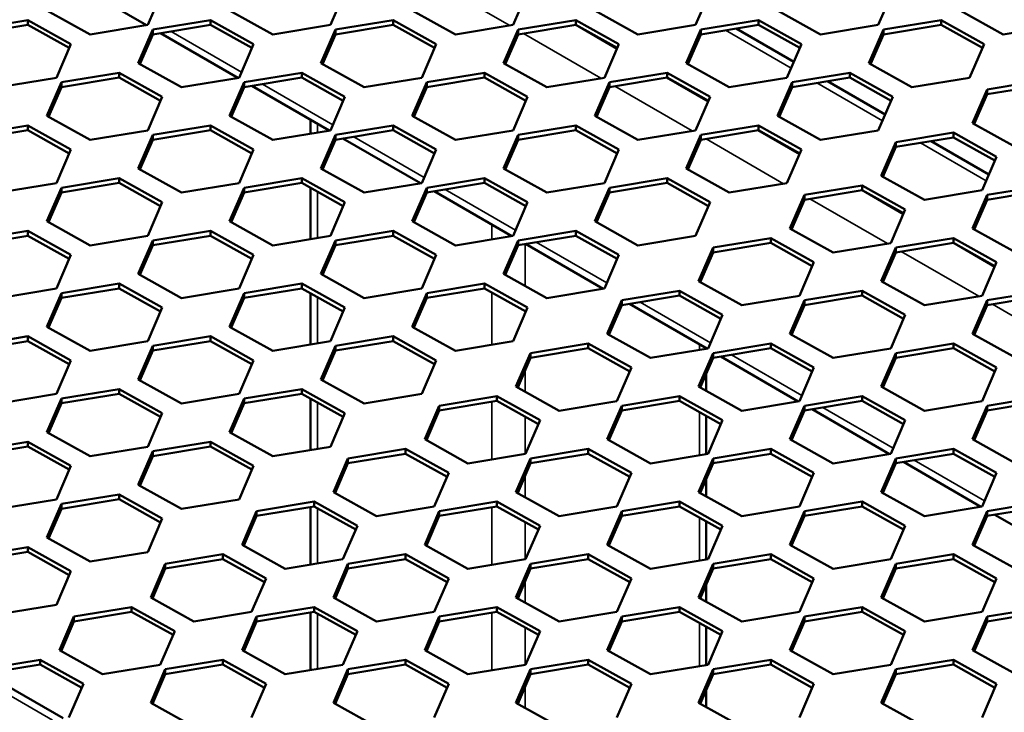
# Model space of a CAD drawing. Units: millimetres. Extents: x 0 to 42050, y 0 to 29700.
# Drawn here: x 20316 to 20736, y 11398 to 11693 of the extents above; entities that cross this region are included whole.
import ezdxf

# ---------------------------------------------------------------- set-up
doc = ezdxf.new("R2010")
doc.units = ezdxf.units.MM
doc.header["$LTSCALE"] = 50
for name, color, linetype, lineweight in [('Видимые тонкие (ГОСТ)', 7, 'Continuous', 35), ('Видимый контур (ГОСТ)', 7, 'Continuous', 50), ('Обозначение (ГОСТ)', 7, 'Continuous', 25)]:
    doc.layers.add(name, color=color, linetype=linetype, lineweight=lineweight)
doc.styles.add('Обычный текст (ГОСТ)', font='GOST Common Italic.ttf')
doc.dimstyles.new('Диаметр (ГОСТ)$7', dxfattribs={"dimscale": 50, "dimtxt": 3.5, "dimasz": 3.5, "dimexe": 1, "dimexo": 0, "dimgap": 0.5, "dimtad": 1, "dimrnd": 1e-08, "dimtxsty": 'Обычный текст (ГОСТ)', "dimblk": 'Filled-1', "dimcen": 0.09, "dimdle": 15, "dimclrd": 256, "dimclre": 256, "dimclrt": 256, "dimazin": 2, "dimtfac": 0.714286, "dimtdec": 3, "dimtmove": 0, "dimatfit": 3, "dimfxl": 0, "dimtolj": 1, "dimlwd": -1, "dimlwe": 25, "dimarcsym": 0})

# ---------------------------------------------------------------- blocks, each defined once
blk = doc.blocks.new('Filled-1')
at = {"color": 0}
for p, q in [((0, 0), (-1, 0.1429)), ((-1, 0.1429), (-1, -0.1429)), ((-1, 0), (0, 0)), ((-1, -0.1429), (0, 0))]:
    blk.add_line(p, q, dxfattribs=at)
at = {"color": 0, "flags": 128}
blk.add_lwpolyline([(-1, -0.1429), (0, 0), (-1, 0.1429), (-1, -0.1429)], dxfattribs=at)
at = {"color": 0}
blk.add_solid([(-1, -0.1429), (0, 0), (-1, 0.1429), (-1, -0.1429)], dxfattribs=at)

msp = doc.modelspace()

# ---------------------------------------------------------------- linework, layer by layer
at = {"layer": 'Видимые тонкие (ГОСТ)'}
for p, q in [((20491.971, 11709.349), (20525.007, 11690.276)), ((20380.796, 11687.804), (20410.809, 11670.476)), ((20552.855, 11690.528), (20570.615, 11680.274)), ((20616.891, 11688.258), (20644.861, 11672.109)), ((20530.862, 11686.895), (20563.898, 11667.822)), ((20591.745, 11668.074), (20609.506, 11657.82)), ((20419.687, 11665.35), (20449.7, 11648.022)), ((20569.753, 11664.442), (20602.789, 11645.368)), ((20655.782, 11665.804), (20683.752, 11649.655)), ((20443.182, 11648.403), (20443.182, 11644.7)), ((20630.636, 11645.62), (20648.397, 11635.366)), ((20458.578, 11642.896), (20488.591, 11625.568)), ((20608.643, 11641.988), (20641.68, 11622.915)), ((20699.976, 11640.288), (20727.947, 11624.139)), ((20497.469, 11620.443), (20527.482, 11603.115)), ((20674.831, 11620.105), (20692.591, 11609.851)), ((20443.182, 11619.477), (20443.182, 11599.793)), ((20652.838, 11616.473), (20685.874, 11597.399)), ((20517.428, 11605.537), (20517.428, 11599.209)), ((20531.571, 11597.198), (20531.571, 11579.319)), ((20536.36, 11597.989), (20566.373, 11580.661)), ((20713.721, 11597.651), (20731.482, 11587.397)), ((20691.728, 11594.019), (20724.765, 11574.945)), ((20443.182, 11574.57), (20443.182, 11554.886)), ((20517.428, 11576.544), (20517.428, 11554.302)), ((20580.554, 11572.473), (20610.567, 11555.146)), ((20730.619, 11571.565), (20763.656, 11552.492)), ((20531.571, 11568.649), (20531.571, 11567.65)), ((20605.817, 11554.506), (20605.817, 11552.116)), ((20619.445, 11550.02), (20649.458, 11532.692)), ((20531.571, 11543.361), (20531.571, 11534.311)), ((20443.182, 11529.663), (20443.182, 11509.979)), ((20517.428, 11529.987), (20517.428, 11505.457)), ((20658.336, 11527.566), (20688.349, 11510.238)), ((20531.571, 11523.64), (20531.571, 11507.793)), ((20605.817, 11525.614), (20605.817, 11507.209)), ((20697.227, 11505.112), (20727.239, 11487.785)), ((20531.571, 11498.454), (20531.571, 11489.403)), ((20443.182, 11484.654), (20443.182, 11461.134)), ((20517.428, 11485.079), (20517.428, 11460.55)), ((20531.571, 11478.733), (20531.571, 11462.885)), ((20605.817, 11480.707), (20605.817, 11462.301)), ((20531.571, 11453.547), (20531.571, 11444.496)), ((20443.182, 11439.747), (20443.182, 11416.226)), ((20517.428, 11440.172), (20517.428, 11415.642)), ((20605.817, 11435.799), (20605.817, 11417.394)), ((20531.571, 11433.826), (20531.571, 11417.978)), ((20330.358, 11394.408), (20299.722, 11412.096)), ((20531.571, 11408.639), (20531.571, 11399.589))]:
    msp.add_line(p, q, dxfattribs=at)
at = {"layer": 'Видимый контур (ГОСТ)'}
for p, q in [((20370.387, 11690.431), (20337.351, 11709.505)), ((20370.871, 11690.511), (20377.067, 11704.82)), ((20448.653, 11690.511), (20454.849, 11704.82)), ((20526.435, 11690.511), (20532.631, 11704.82)), ((20604.216, 11690.511), (20610.412, 11704.82)), ((20681.998, 11690.511), (20688.194, 11704.82)), ((20327.945, 11696.707), (20346.31, 11686.455)), ((20405.727, 11696.707), (20424.092, 11686.455)), ((20483.508, 11696.707), (20501.874, 11686.455)), ((20561.29, 11696.707), (20579.655, 11686.455)), ((20639.072, 11696.707), (20657.437, 11686.455)), ((20716.854, 11696.707), (20735.219, 11686.455)), ((20319.811, 11692.619), (20295.25, 11688.562)), ((20338.176, 11682.366), (20319.811, 11692.619)), ((20319.811, 11690.578), (20319.811, 11692.619)), ((20397.593, 11692.619), (20373.032, 11688.562)), ((20415.958, 11682.366), (20397.593, 11692.619)), ((20397.593, 11690.578), (20397.593, 11692.619)), ((20475.375, 11692.619), (20450.813, 11688.562)), ((20493.74, 11682.366), (20475.375, 11692.619)), ((20475.375, 11690.578), (20475.375, 11692.619)), ((20553.156, 11692.619), (20528.595, 11688.562)), ((20571.521, 11682.366), (20553.156, 11692.619)), ((20553.156, 11690.578), (20553.156, 11692.619)), ((20630.938, 11692.619), (20606.377, 11688.562)), ((20649.303, 11682.366), (20630.938, 11692.619)), ((20630.938, 11690.578), (20630.938, 11692.619)), ((20708.72, 11692.619), (20684.159, 11688.562)), ((20727.085, 11682.366), (20708.72, 11692.619)), ((20708.72, 11690.578), (20708.72, 11692.619)), ((20295.25, 11686.521), (20319.811, 11690.578)), ((20319.811, 11690.578), (20337.464, 11680.723)), ((20346.31, 11686.455), (20370.871, 11690.511)), ((20373.032, 11688.562), (20366.836, 11674.254)), ((20373.032, 11686.521), (20397.593, 11690.578)), ((20373.032, 11686.521), (20373.032, 11688.562)), ((20409.278, 11667.978), (20376.242, 11687.051)), ((20397.593, 11690.578), (20415.246, 11680.723)), ((20424.092, 11686.455), (20448.653, 11690.511)), ((20450.813, 11688.562), (20444.618, 11674.254)), ((20450.813, 11686.521), (20475.375, 11690.578)), ((20450.813, 11686.521), (20450.813, 11688.562)), ((20475.375, 11690.578), (20493.028, 11680.723)), ((20501.874, 11686.455), (20526.435, 11690.511)), ((20528.595, 11688.562), (20522.399, 11674.254)), ((20528.595, 11686.521), (20553.156, 11690.578)), ((20528.595, 11686.521), (20528.595, 11688.562)), ((20553.156, 11690.578), (20570.81, 11680.723)), ((20579.655, 11686.455), (20604.216, 11690.511)), ((20606.377, 11688.562), (20600.181, 11674.254)), ((20606.377, 11686.521), (20630.938, 11690.578)), ((20606.377, 11686.521), (20606.377, 11688.562)), ((20646.033, 11674.814), (20621.446, 11689.01)), ((20630.938, 11690.578), (20648.591, 11680.723)), ((20657.437, 11686.455), (20681.998, 11690.511)), ((20684.159, 11688.562), (20677.963, 11674.254)), ((20684.159, 11686.521), (20708.72, 11690.578)), ((20684.159, 11686.521), (20684.159, 11688.562)), ((20708.72, 11690.578), (20726.373, 11680.723)), ((20735.219, 11686.455), (20759.78, 11690.511)), ((20367.548, 11673.856), (20373.032, 11686.521)), ((20445.329, 11673.856), (20450.813, 11686.521)), ((20523.111, 11673.856), (20528.595, 11686.521)), ((20600.893, 11673.856), (20606.377, 11686.521)), ((20678.675, 11673.856), (20684.159, 11686.521)), ((20331.98, 11668.058), (20338.176, 11682.366)), ((20409.762, 11668.058), (20415.958, 11682.366)), ((20487.544, 11668.058), (20493.74, 11682.366)), ((20565.326, 11668.058), (20571.521, 11682.366)), ((20643.107, 11668.058), (20649.303, 11682.366)), ((20720.889, 11668.058), (20727.085, 11682.366)), ((20358.702, 11670.165), (20334.141, 11666.109)), ((20377.067, 11659.913), (20358.702, 11670.165)), ((20358.702, 11668.124), (20358.702, 11670.165)), ((20366.836, 11674.254), (20385.201, 11664.001)), ((20436.484, 11670.165), (20411.923, 11666.109)), ((20454.849, 11659.913), (20436.484, 11670.165)), ((20436.484, 11668.124), (20436.484, 11670.165)), ((20444.618, 11674.254), (20462.983, 11664.001)), ((20514.265, 11670.165), (20489.704, 11666.109)), ((20532.631, 11659.913), (20514.265, 11670.165)), ((20514.265, 11668.124), (20514.265, 11670.165)), ((20522.399, 11674.254), (20540.765, 11664.001)), ((20592.047, 11670.165), (20567.486, 11666.109)), ((20610.412, 11659.913), (20592.047, 11670.165)), ((20592.047, 11668.124), (20592.047, 11670.165)), ((20600.181, 11674.254), (20618.546, 11664.001)), ((20669.829, 11670.165), (20645.268, 11666.109)), ((20688.194, 11659.913), (20669.829, 11670.165)), ((20669.829, 11668.124), (20669.829, 11670.165)), ((20677.963, 11674.254), (20696.328, 11664.001)), ((20307.419, 11664.001), (20331.98, 11668.058)), ((20334.141, 11666.109), (20327.945, 11651.8)), ((20334.141, 11664.067), (20358.702, 11668.124)), ((20334.141, 11664.067), (20334.141, 11666.109)), ((20358.702, 11668.124), (20376.355, 11658.269)), ((20385.201, 11664.001), (20409.762, 11668.058)), ((20411.923, 11666.109), (20405.727, 11651.8)), ((20411.923, 11664.067), (20436.484, 11668.124)), ((20411.923, 11664.067), (20411.923, 11666.109)), ((20436.484, 11668.124), (20454.137, 11658.269)), ((20462.983, 11664.001), (20487.544, 11668.058)), ((20489.704, 11666.109), (20483.508, 11651.8)), ((20489.704, 11664.067), (20514.265, 11668.124)), ((20489.704, 11664.067), (20489.704, 11666.109)), ((20514.265, 11668.124), (20531.919, 11658.269)), ((20540.765, 11664.001), (20565.326, 11668.058)), ((20567.486, 11666.109), (20561.29, 11651.8)), ((20567.486, 11664.067), (20592.047, 11668.124)), ((20567.486, 11664.067), (20567.486, 11666.109)), ((20592.047, 11668.124), (20609.701, 11658.269)), ((20618.546, 11664.001), (20643.107, 11668.058)), ((20645.268, 11666.109), (20639.072, 11651.8)), ((20645.268, 11664.067), (20669.829, 11668.124)), ((20645.268, 11664.067), (20645.268, 11666.109)), ((20684.924, 11652.361), (20660.337, 11666.556)), ((20669.829, 11668.124), (20687.482, 11658.269)), ((20696.328, 11664.001), (20720.889, 11668.058)), ((20752.914, 11667.103), (20728.353, 11663.047)), ((20328.657, 11651.403), (20334.141, 11664.067)), ((20406.438, 11651.403), (20411.923, 11664.067)), ((20448.169, 11645.524), (20415.132, 11664.598)), ((20484.22, 11651.403), (20489.704, 11664.067)), ((20562.002, 11651.403), (20567.486, 11664.067)), ((20639.784, 11651.403), (20645.268, 11664.067)), ((20728.353, 11663.047), (20722.157, 11648.738)), ((20728.353, 11661.006), (20752.914, 11665.062)), ((20728.353, 11661.006), (20728.353, 11663.047)), ((20370.871, 11645.604), (20377.067, 11659.913)), ((20448.653, 11645.604), (20454.849, 11659.913)), ((20526.435, 11645.604), (20532.631, 11659.913)), ((20604.216, 11645.604), (20610.412, 11659.913)), ((20681.998, 11645.604), (20688.194, 11659.913)), ((20722.869, 11648.341), (20728.353, 11661.006)), ((20327.945, 11651.8), (20346.31, 11641.548)), ((20405.727, 11651.8), (20424.092, 11641.548)), ((20440.253, 11644.217), (20440.253, 11650.094)), ((20483.508, 11651.8), (20501.874, 11641.548)), ((20561.29, 11651.8), (20579.655, 11641.548)), ((20639.072, 11651.8), (20657.437, 11641.548)), ((20319.811, 11647.711), (20295.25, 11643.655)), ((20295.25, 11641.614), (20319.811, 11645.67)), ((20338.176, 11637.459), (20319.811, 11647.711)), ((20319.811, 11645.67), (20319.811, 11647.711)), ((20319.811, 11645.67), (20337.464, 11635.815)), ((20346.31, 11641.548), (20370.871, 11645.604)), ((20397.593, 11647.711), (20373.032, 11643.655)), ((20373.032, 11641.614), (20397.593, 11645.67)), ((20415.958, 11637.459), (20397.593, 11647.711)), ((20397.593, 11645.67), (20397.593, 11647.711)), ((20397.593, 11645.67), (20415.246, 11635.815)), ((20424.092, 11641.548), (20448.653, 11645.604)), ((20475.375, 11647.711), (20450.813, 11643.655)), ((20450.813, 11641.614), (20475.375, 11645.67)), ((20493.74, 11637.459), (20475.375, 11647.711)), ((20475.375, 11645.67), (20475.375, 11647.711)), ((20475.375, 11645.67), (20493.028, 11635.815)), ((20501.874, 11641.548), (20526.435, 11645.604)), ((20553.156, 11647.711), (20528.595, 11643.655)), ((20528.595, 11641.614), (20553.156, 11645.67)), ((20571.521, 11637.459), (20553.156, 11647.711)), ((20553.156, 11645.67), (20553.156, 11647.711)), ((20553.156, 11645.67), (20570.81, 11635.815)), ((20579.655, 11641.548), (20604.216, 11645.604)), ((20630.938, 11647.711), (20606.377, 11643.655)), ((20606.377, 11641.614), (20630.938, 11645.67)), ((20649.303, 11637.459), (20630.938, 11647.711)), ((20630.938, 11645.67), (20630.938, 11647.711)), ((20630.938, 11645.67), (20648.591, 11635.815)), ((20657.437, 11641.548), (20681.998, 11645.604)), ((20722.157, 11648.738), (20740.522, 11638.486)), ((20373.032, 11643.655), (20366.836, 11629.346)), ((20367.548, 11628.949), (20373.032, 11641.614)), ((20373.032, 11641.614), (20373.032, 11643.655)), ((20450.813, 11643.655), (20444.618, 11629.346)), ((20445.329, 11628.949), (20450.813, 11641.614)), ((20450.813, 11641.614), (20450.813, 11643.655)), ((20487.06, 11623.07), (20454.023, 11642.144)), ((20528.595, 11643.655), (20522.399, 11629.346)), ((20523.111, 11628.949), (20528.595, 11641.614)), ((20528.595, 11641.614), (20528.595, 11643.655)), ((20606.377, 11643.655), (20600.181, 11629.346)), ((20600.893, 11628.949), (20606.377, 11641.614)), ((20606.377, 11641.614), (20606.377, 11643.655)), ((20714.023, 11644.65), (20689.462, 11640.593)), ((20689.462, 11638.552), (20714.023, 11642.608)), ((20729.118, 11626.845), (20704.531, 11641.041)), ((20732.388, 11634.397), (20714.023, 11644.65)), ((20714.023, 11642.608), (20714.023, 11644.65)), ((20714.023, 11642.608), (20731.676, 11632.753)), ((20331.98, 11623.15), (20338.176, 11637.459)), ((20409.762, 11623.15), (20415.958, 11637.459)), ((20487.544, 11623.15), (20493.74, 11637.459)), ((20565.326, 11623.15), (20571.521, 11637.459)), ((20643.107, 11623.15), (20649.303, 11637.459)), ((20689.462, 11640.593), (20683.266, 11626.284)), ((20683.978, 11625.887), (20689.462, 11638.552)), ((20689.462, 11638.552), (20689.462, 11640.593)), ((20726.192, 11620.089), (20732.388, 11634.397)), ((20366.836, 11629.346), (20385.201, 11619.094)), ((20444.618, 11629.346), (20462.983, 11619.094)), ((20522.399, 11629.346), (20540.765, 11619.094)), ((20600.181, 11629.346), (20618.546, 11619.094)), ((20358.702, 11625.258), (20334.141, 11621.201)), ((20377.067, 11615.006), (20358.702, 11625.258)), ((20358.702, 11623.217), (20358.702, 11625.258)), ((20436.484, 11625.258), (20411.923, 11621.201)), ((20454.849, 11615.006), (20436.484, 11625.258)), ((20436.484, 11623.217), (20436.484, 11625.258)), ((20514.265, 11625.258), (20489.704, 11621.201)), ((20532.631, 11615.006), (20514.265, 11625.258)), ((20514.265, 11623.217), (20514.265, 11625.258)), ((20592.047, 11625.258), (20567.486, 11621.201)), ((20610.412, 11615.006), (20592.047, 11625.258)), ((20592.047, 11623.217), (20592.047, 11625.258)), ((20683.266, 11626.284), (20701.631, 11616.032)), ((20307.419, 11619.094), (20331.98, 11623.15)), ((20334.141, 11621.201), (20327.945, 11606.893)), ((20334.141, 11619.16), (20358.702, 11623.217)), ((20334.141, 11619.16), (20334.141, 11621.201)), ((20358.702, 11623.217), (20376.355, 11613.362)), ((20385.201, 11619.094), (20409.762, 11623.15)), ((20411.923, 11621.201), (20405.727, 11606.893)), ((20411.923, 11619.16), (20436.484, 11623.217)), ((20411.923, 11619.16), (20411.923, 11621.201)), ((20436.484, 11623.217), (20454.137, 11613.362)), ((20440.253, 11599.309), (20440.253, 11621.112)), ((20462.983, 11619.094), (20487.544, 11623.15)), ((20489.704, 11621.201), (20483.508, 11606.893)), ((20489.704, 11619.16), (20514.265, 11623.217)), ((20489.704, 11619.16), (20489.704, 11621.201)), ((20514.265, 11623.217), (20531.919, 11613.362)), ((20540.765, 11619.094), (20565.326, 11623.15)), ((20567.486, 11621.201), (20561.29, 11606.893)), ((20567.486, 11619.16), (20592.047, 11623.217)), ((20567.486, 11619.16), (20567.486, 11621.201)), ((20592.047, 11623.217), (20609.701, 11613.362)), ((20618.546, 11619.094), (20643.107, 11623.15)), ((20675.132, 11622.196), (20650.571, 11618.14)), ((20650.571, 11616.098), (20675.132, 11620.155)), ((20693.497, 11611.944), (20675.132, 11622.196)), ((20675.132, 11620.155), (20675.132, 11622.196)), ((20675.132, 11620.155), (20692.786, 11610.3)), ((20701.631, 11616.032), (20726.192, 11620.089)), ((20752.914, 11622.196), (20728.353, 11618.14)), ((20728.353, 11616.098), (20752.914, 11620.155)), ((20328.657, 11606.495), (20334.141, 11619.16)), ((20406.438, 11606.495), (20411.923, 11619.16)), ((20484.22, 11606.495), (20489.704, 11619.16)), ((20525.95, 11600.617), (20492.914, 11619.69)), ((20562.002, 11606.495), (20567.486, 11619.16)), ((20650.571, 11618.14), (20644.375, 11603.831)), ((20645.087, 11603.433), (20650.571, 11616.098)), ((20650.571, 11616.098), (20650.571, 11618.14)), ((20728.353, 11618.14), (20722.157, 11603.831)), ((20722.869, 11603.433), (20728.353, 11616.098)), ((20728.353, 11616.098), (20728.353, 11618.14)), ((20370.871, 11600.697), (20377.067, 11615.006)), ((20448.653, 11600.697), (20454.849, 11615.006)), ((20526.435, 11600.697), (20532.631, 11615.006)), ((20604.216, 11600.697), (20610.412, 11615.006)), ((20687.302, 11597.635), (20693.497, 11611.944)), ((20327.945, 11606.893), (20346.31, 11596.64)), ((20405.727, 11606.893), (20424.092, 11596.64)), ((20483.508, 11606.893), (20501.874, 11596.64)), ((20561.29, 11606.893), (20579.655, 11596.64)), ((20644.375, 11603.831), (20662.74, 11593.578)), ((20722.157, 11603.831), (20740.522, 11593.578)), ((20319.811, 11602.804), (20295.25, 11598.748)), ((20295.25, 11596.706), (20319.811, 11600.763)), ((20338.176, 11592.552), (20319.811, 11602.804)), ((20319.811, 11600.763), (20319.811, 11602.804)), ((20319.811, 11600.763), (20337.464, 11590.908)), ((20346.31, 11596.64), (20370.871, 11600.697)), ((20397.593, 11602.804), (20373.032, 11598.748)), ((20373.032, 11596.706), (20397.593, 11600.763)), ((20415.958, 11592.552), (20397.593, 11602.804)), ((20397.593, 11600.763), (20397.593, 11602.804)), ((20397.593, 11600.763), (20415.246, 11590.908)), ((20424.092, 11596.64), (20448.653, 11600.697)), ((20475.375, 11602.804), (20450.813, 11598.748)), ((20450.813, 11596.706), (20475.375, 11600.763)), ((20493.74, 11592.552), (20475.375, 11602.804)), ((20475.375, 11600.763), (20475.375, 11602.804)), ((20475.375, 11600.763), (20493.028, 11590.908)), ((20501.874, 11596.64), (20526.435, 11600.697)), ((20553.156, 11602.804), (20528.595, 11598.748)), ((20528.595, 11596.706), (20553.156, 11600.763)), ((20571.521, 11592.552), (20553.156, 11602.804)), ((20553.156, 11600.763), (20553.156, 11602.804)), ((20553.156, 11600.763), (20570.81, 11590.908)), ((20579.655, 11596.64), (20604.216, 11600.697)), ((20636.241, 11599.742), (20611.68, 11595.686)), ((20654.607, 11589.49), (20636.241, 11599.742)), ((20636.241, 11597.701), (20636.241, 11599.742)), ((20714.023, 11599.742), (20689.462, 11595.686)), ((20732.388, 11589.49), (20714.023, 11599.742)), ((20714.023, 11597.701), (20714.023, 11599.742)), ((20373.032, 11598.748), (20366.836, 11584.439)), ((20367.548, 11584.042), (20373.032, 11596.706)), ((20373.032, 11596.706), (20373.032, 11598.748)), ((20450.813, 11598.748), (20444.618, 11584.439)), ((20445.329, 11584.042), (20450.813, 11596.706)), ((20450.813, 11596.706), (20450.813, 11598.748)), ((20528.595, 11598.748), (20522.399, 11584.439)), ((20523.111, 11584.042), (20528.595, 11596.706)), ((20528.595, 11596.706), (20528.595, 11598.748)), ((20564.841, 11578.163), (20531.805, 11597.237)), ((20611.68, 11595.686), (20605.484, 11581.377)), ((20611.68, 11593.645), (20636.241, 11597.701)), ((20611.68, 11593.645), (20611.68, 11595.686)), ((20636.241, 11597.701), (20653.895, 11587.846)), ((20662.74, 11593.578), (20687.302, 11597.635)), ((20689.462, 11595.686), (20683.266, 11581.377)), ((20689.462, 11593.645), (20714.023, 11597.701)), ((20689.462, 11593.645), (20689.462, 11595.686)), ((20714.023, 11597.701), (20731.676, 11587.846)), ((20331.98, 11578.243), (20338.176, 11592.552)), ((20409.762, 11578.243), (20415.958, 11592.552)), ((20487.544, 11578.243), (20493.74, 11592.552)), ((20565.326, 11578.243), (20571.521, 11592.552)), ((20606.196, 11580.98), (20611.68, 11593.645)), ((20683.978, 11580.98), (20689.462, 11593.645)), ((20648.411, 11575.181), (20654.607, 11589.49)), ((20726.192, 11575.181), (20732.388, 11589.49)), ((20366.836, 11584.439), (20385.201, 11574.187)), ((20444.618, 11584.439), (20462.983, 11574.187)), ((20522.399, 11584.439), (20540.765, 11574.187)), ((20307.419, 11574.187), (20331.98, 11578.243)), ((20358.702, 11580.351), (20334.141, 11576.294)), ((20334.141, 11574.253), (20358.702, 11578.309)), ((20377.067, 11570.098), (20358.702, 11580.351)), ((20358.702, 11578.309), (20358.702, 11580.351)), ((20358.702, 11578.309), (20376.355, 11568.454)), ((20385.201, 11574.187), (20409.762, 11578.243)), ((20436.484, 11580.351), (20411.923, 11576.294)), ((20411.923, 11574.253), (20436.484, 11578.309)), ((20454.849, 11570.098), (20436.484, 11580.351)), ((20436.484, 11578.309), (20436.484, 11580.351)), ((20436.484, 11578.309), (20454.137, 11568.454)), ((20462.983, 11574.187), (20487.544, 11578.243)), ((20514.265, 11580.351), (20489.704, 11576.294)), ((20489.704, 11574.253), (20514.265, 11578.309)), ((20532.631, 11570.098), (20514.265, 11580.351)), ((20514.265, 11578.309), (20514.265, 11580.351)), ((20514.265, 11578.309), (20531.919, 11568.454)), ((20540.765, 11574.187), (20565.326, 11578.243)), ((20605.484, 11581.377), (20623.85, 11571.125)), ((20683.266, 11581.377), (20701.631, 11571.125)), ((20334.141, 11576.294), (20327.945, 11561.985)), ((20328.657, 11561.588), (20334.141, 11574.253)), ((20334.141, 11574.253), (20334.141, 11576.294)), ((20411.923, 11576.294), (20405.727, 11561.985)), ((20406.438, 11561.588), (20411.923, 11574.253)), ((20411.923, 11574.253), (20411.923, 11576.294)), ((20440.253, 11554.402), (20440.253, 11576.205)), ((20489.704, 11576.294), (20483.508, 11561.985)), ((20484.22, 11561.588), (20489.704, 11574.253)), ((20489.704, 11574.253), (20489.704, 11576.294)), ((20597.35, 11577.289), (20572.789, 11573.232)), ((20572.789, 11571.191), (20597.35, 11575.247)), ((20615.716, 11567.036), (20597.35, 11577.289)), ((20597.35, 11575.247), (20597.35, 11577.289)), ((20597.35, 11575.247), (20615.004, 11565.392)), ((20623.85, 11571.125), (20648.411, 11575.181)), ((20675.132, 11577.289), (20650.571, 11573.232)), ((20650.571, 11571.191), (20675.132, 11575.247)), ((20693.497, 11567.036), (20675.132, 11577.289)), ((20675.132, 11575.247), (20675.132, 11577.289)), ((20675.132, 11575.247), (20692.786, 11565.392)), ((20701.631, 11571.125), (20726.192, 11575.181)), ((20752.914, 11577.289), (20728.353, 11573.232)), ((20728.353, 11571.191), (20752.914, 11575.247)), ((20370.871, 11555.789), (20377.067, 11570.098)), ((20448.653, 11555.789), (20454.849, 11570.098)), ((20526.435, 11555.789), (20532.631, 11570.098)), ((20572.789, 11573.232), (20566.593, 11558.923)), ((20567.305, 11558.526), (20572.789, 11571.191)), ((20572.789, 11571.191), (20572.789, 11573.232)), ((20609.035, 11552.648), (20575.999, 11571.721)), ((20650.571, 11573.232), (20644.375, 11558.923)), ((20645.087, 11558.526), (20650.571, 11571.191)), ((20650.571, 11571.191), (20650.571, 11573.232)), ((20728.353, 11573.232), (20722.157, 11558.923)), ((20722.869, 11558.526), (20728.353, 11571.191)), ((20728.353, 11571.191), (20728.353, 11573.232)), ((20609.52, 11552.728), (20615.716, 11567.036)), ((20687.302, 11552.728), (20693.497, 11567.036)), ((20327.945, 11561.985), (20346.31, 11551.733)), ((20405.727, 11561.985), (20424.092, 11551.733)), ((20483.508, 11561.985), (20501.874, 11551.733)), ((20319.811, 11557.897), (20295.25, 11553.84)), ((20338.176, 11547.645), (20319.811, 11557.897)), ((20319.811, 11555.856), (20319.811, 11557.897)), ((20397.593, 11557.897), (20373.032, 11553.84)), ((20415.958, 11547.645), (20397.593, 11557.897)), ((20397.593, 11555.856), (20397.593, 11557.897)), ((20475.375, 11557.897), (20450.813, 11553.84)), ((20493.74, 11547.645), (20475.375, 11557.897)), ((20475.375, 11555.856), (20475.375, 11557.897)), ((20566.593, 11558.923), (20584.959, 11548.671)), ((20644.375, 11558.923), (20662.74, 11548.671)), ((20722.157, 11558.923), (20740.522, 11548.671)), ((20295.25, 11551.799), (20319.811, 11555.856)), ((20319.811, 11555.856), (20337.464, 11546.001)), ((20346.31, 11551.733), (20370.871, 11555.789)), ((20373.032, 11553.84), (20366.836, 11539.532)), ((20373.032, 11551.799), (20397.593, 11555.856)), ((20373.032, 11551.799), (20373.032, 11553.84)), ((20397.593, 11555.856), (20415.246, 11546.001)), ((20424.092, 11551.733), (20448.653, 11555.789)), ((20450.813, 11553.84), (20444.618, 11539.532)), ((20450.813, 11551.799), (20475.375, 11555.856)), ((20450.813, 11551.799), (20450.813, 11553.84)), ((20475.375, 11555.856), (20493.028, 11546.001)), ((20501.874, 11551.733), (20526.435, 11555.789)), ((20558.46, 11554.835), (20533.898, 11550.779)), ((20533.898, 11548.737), (20558.46, 11552.794)), ((20576.825, 11544.583), (20558.46, 11554.835)), ((20558.46, 11552.794), (20558.46, 11554.835)), ((20558.46, 11552.794), (20576.113, 11542.939)), ((20584.959, 11548.671), (20609.52, 11552.728)), ((20608.746, 11552.6), (20608.746, 11552.815)), ((20636.241, 11554.835), (20611.68, 11550.779)), ((20611.68, 11548.737), (20636.241, 11552.794)), ((20654.607, 11544.583), (20636.241, 11554.835)), ((20636.241, 11552.794), (20636.241, 11554.835)), ((20636.241, 11552.794), (20653.895, 11542.939)), ((20662.74, 11548.671), (20687.302, 11552.728)), ((20714.023, 11554.835), (20689.462, 11550.779)), ((20689.462, 11548.737), (20714.023, 11552.794)), ((20732.388, 11544.583), (20714.023, 11554.835)), ((20714.023, 11552.794), (20714.023, 11554.835)), ((20714.023, 11552.794), (20731.676, 11542.939)), ((20367.548, 11539.134), (20373.032, 11551.799)), ((20445.329, 11539.134), (20450.813, 11551.799)), ((20533.898, 11550.779), (20527.703, 11536.47)), ((20528.414, 11536.072), (20533.898, 11548.737)), ((20533.898, 11548.737), (20533.898, 11550.779)), ((20611.68, 11550.779), (20605.484, 11536.47)), ((20606.196, 11536.072), (20611.68, 11548.737)), ((20611.68, 11548.737), (20611.68, 11550.779)), ((20647.926, 11530.194), (20614.89, 11549.267)), ((20689.462, 11550.779), (20683.266, 11536.47)), ((20683.978, 11536.072), (20689.462, 11548.737)), ((20689.462, 11548.737), (20689.462, 11550.779)), ((20331.98, 11533.336), (20338.176, 11547.645)), ((20409.762, 11533.336), (20415.958, 11547.645)), ((20487.544, 11533.336), (20493.74, 11547.645)), ((20570.629, 11530.274), (20576.825, 11544.583)), ((20648.411, 11530.274), (20654.607, 11544.583)), ((20726.192, 11530.274), (20732.388, 11544.583)), ((20608.746, 11534.649), (20608.746, 11541.96)), ((20366.836, 11539.532), (20385.201, 11529.279)), ((20444.618, 11539.532), (20462.983, 11529.279)), ((20527.703, 11536.47), (20546.068, 11526.217)), ((20605.484, 11536.47), (20623.85, 11526.217)), ((20683.266, 11536.47), (20701.631, 11526.217)), ((20307.419, 11529.279), (20331.98, 11533.336)), ((20358.702, 11535.443), (20334.141, 11531.387)), ((20334.141, 11529.346), (20358.702, 11533.402)), ((20377.067, 11525.191), (20358.702, 11535.443)), ((20358.702, 11533.402), (20358.702, 11535.443)), ((20358.702, 11533.402), (20376.355, 11523.547)), ((20385.201, 11529.279), (20409.762, 11533.336)), ((20436.484, 11535.443), (20411.923, 11531.387)), ((20411.923, 11529.346), (20436.484, 11533.402)), ((20454.849, 11525.191), (20436.484, 11535.443)), ((20436.484, 11533.402), (20436.484, 11535.443)), ((20436.484, 11533.402), (20454.137, 11523.547)), ((20462.983, 11529.279), (20487.544, 11533.336)), ((20519.569, 11532.381), (20495.008, 11528.325)), ((20537.934, 11522.129), (20519.569, 11532.381)), ((20519.569, 11530.34), (20519.569, 11532.381)), ((20597.35, 11532.381), (20572.789, 11528.325)), ((20615.716, 11522.129), (20597.35, 11532.381)), ((20597.35, 11530.34), (20597.35, 11532.381)), ((20675.132, 11532.381), (20650.571, 11528.325)), ((20693.497, 11522.129), (20675.132, 11532.381)), ((20675.132, 11530.34), (20675.132, 11532.381)), ((20752.914, 11532.381), (20728.353, 11528.325)), ((20334.141, 11531.387), (20327.945, 11517.078)), ((20328.657, 11516.681), (20334.141, 11529.346)), ((20334.141, 11529.346), (20334.141, 11531.387)), ((20411.923, 11531.387), (20405.727, 11517.078)), ((20406.438, 11516.681), (20411.923, 11529.346)), ((20411.923, 11529.346), (20411.923, 11531.387)), ((20440.253, 11509.495), (20440.253, 11531.298)), ((20495.008, 11528.325), (20488.812, 11514.016)), ((20495.008, 11526.284), (20519.569, 11530.34)), ((20495.008, 11526.284), (20495.008, 11528.325)), ((20519.569, 11530.34), (20537.222, 11520.485)), ((20546.068, 11526.217), (20570.629, 11530.274)), ((20572.789, 11528.325), (20566.593, 11514.016)), ((20572.789, 11526.284), (20597.35, 11530.34)), ((20572.789, 11526.284), (20572.789, 11528.325)), ((20597.35, 11530.34), (20615.004, 11520.485)), ((20623.85, 11526.217), (20648.411, 11530.274)), ((20650.571, 11528.325), (20644.375, 11514.016)), ((20650.571, 11526.284), (20675.132, 11530.34)), ((20650.571, 11526.284), (20650.571, 11528.325)), ((20675.132, 11530.34), (20692.786, 11520.485)), ((20701.631, 11526.217), (20726.192, 11530.274)), ((20728.353, 11528.325), (20722.157, 11514.016)), ((20728.353, 11526.284), (20752.914, 11530.34)), ((20728.353, 11526.284), (20728.353, 11528.325)), ((20370.871, 11510.882), (20377.067, 11525.191)), ((20448.653, 11510.882), (20454.849, 11525.191)), ((20489.524, 11513.619), (20495.008, 11526.284)), ((20567.305, 11513.619), (20572.789, 11526.284)), ((20608.746, 11507.692), (20608.746, 11523.979)), ((20645.087, 11513.619), (20650.571, 11526.284)), ((20686.817, 11507.74), (20653.781, 11526.814)), ((20722.869, 11513.619), (20728.353, 11526.284)), ((20531.738, 11507.82), (20537.934, 11522.129)), ((20609.52, 11507.82), (20615.716, 11522.129)), ((20687.302, 11507.82), (20693.497, 11522.129)), ((20327.945, 11517.078), (20346.31, 11506.826)), ((20405.727, 11517.078), (20424.092, 11506.826)), ((20319.811, 11512.99), (20295.25, 11508.933)), ((20295.25, 11506.892), (20319.811, 11510.948)), ((20338.176, 11502.737), (20319.811, 11512.99)), ((20319.811, 11510.948), (20319.811, 11512.99)), ((20319.811, 11510.948), (20337.464, 11501.093)), ((20346.31, 11506.826), (20370.871, 11510.882)), ((20397.593, 11512.99), (20373.032, 11508.933)), ((20373.032, 11506.892), (20397.593, 11510.948)), ((20415.958, 11502.737), (20397.593, 11512.99)), ((20397.593, 11510.948), (20397.593, 11512.99)), ((20397.593, 11510.948), (20415.246, 11501.093)), ((20424.092, 11506.826), (20448.653, 11510.882)), ((20488.812, 11514.016), (20507.177, 11503.764)), ((20566.593, 11514.016), (20584.959, 11503.764)), ((20644.375, 11514.016), (20662.74, 11503.764)), ((20722.157, 11514.016), (20740.522, 11503.764)), ((20373.032, 11508.933), (20366.836, 11494.624)), ((20367.548, 11494.227), (20373.032, 11506.892)), ((20373.032, 11506.892), (20373.032, 11508.933)), ((20480.678, 11509.928), (20456.117, 11505.871)), ((20456.117, 11503.83), (20480.678, 11507.886)), ((20499.043, 11499.675), (20480.678, 11509.928)), ((20480.678, 11507.886), (20480.678, 11509.928)), ((20480.678, 11507.886), (20498.331, 11498.031)), ((20507.177, 11503.764), (20531.738, 11507.82)), ((20558.46, 11509.928), (20533.898, 11505.871)), ((20533.898, 11503.83), (20558.46, 11507.886)), ((20576.825, 11499.675), (20558.46, 11509.928)), ((20558.46, 11507.886), (20558.46, 11509.928)), ((20558.46, 11507.886), (20576.113, 11498.031)), ((20584.959, 11503.764), (20609.52, 11507.82)), ((20636.241, 11509.928), (20611.68, 11505.871)), ((20611.68, 11503.83), (20636.241, 11507.886)), ((20654.607, 11499.675), (20636.241, 11509.928)), ((20636.241, 11507.886), (20636.241, 11509.928)), ((20636.241, 11507.886), (20653.895, 11498.031)), ((20662.74, 11503.764), (20687.302, 11507.82)), ((20714.023, 11509.928), (20689.462, 11505.871)), ((20689.462, 11503.83), (20714.023, 11507.886)), ((20732.388, 11499.675), (20714.023, 11509.928)), ((20714.023, 11507.886), (20714.023, 11509.928)), ((20714.023, 11507.886), (20731.676, 11498.031)), ((20331.98, 11488.428), (20338.176, 11502.737)), ((20409.762, 11488.428), (20415.958, 11502.737)), ((20456.117, 11505.871), (20449.921, 11491.562)), ((20450.633, 11491.165), (20456.117, 11503.83)), ((20456.117, 11503.83), (20456.117, 11505.871)), ((20533.898, 11505.871), (20527.703, 11491.562)), ((20528.414, 11491.165), (20533.898, 11503.83)), ((20533.898, 11503.83), (20533.898, 11505.871)), ((20611.68, 11505.871), (20605.484, 11491.562)), ((20606.196, 11491.165), (20611.68, 11503.83)), ((20611.68, 11503.83), (20611.68, 11505.871)), ((20689.462, 11505.871), (20683.266, 11491.562)), ((20683.978, 11491.165), (20689.462, 11503.83)), ((20689.462, 11503.83), (20689.462, 11505.871)), ((20725.708, 11485.287), (20692.672, 11504.36)), ((20492.847, 11485.367), (20499.043, 11499.675)), ((20570.629, 11485.367), (20576.825, 11499.675)), ((20648.411, 11485.367), (20654.607, 11499.675)), ((20726.192, 11485.367), (20732.388, 11499.675)), ((20366.836, 11494.624), (20385.201, 11484.372)), ((20608.746, 11489.742), (20608.746, 11497.053)), ((20358.702, 11490.536), (20334.141, 11486.479)), ((20377.067, 11480.284), (20358.702, 11490.536)), ((20358.702, 11488.495), (20358.702, 11490.536)), ((20449.921, 11491.562), (20468.286, 11481.31)), ((20527.703, 11491.562), (20546.068, 11481.31)), ((20605.484, 11491.562), (20623.85, 11481.31)), ((20683.266, 11491.562), (20701.631, 11481.31)), ((20307.419, 11484.372), (20331.98, 11488.428)), ((20334.141, 11486.479), (20327.945, 11472.171)), ((20334.141, 11484.438), (20358.702, 11488.495)), ((20334.141, 11484.438), (20334.141, 11486.479)), ((20358.702, 11488.495), (20376.355, 11478.64)), ((20385.201, 11484.372), (20409.762, 11488.428)), ((20441.787, 11487.474), (20417.226, 11483.418)), ((20460.152, 11477.222), (20441.787, 11487.474)), ((20441.787, 11485.433), (20441.787, 11487.474)), ((20519.569, 11487.474), (20495.008, 11483.418)), ((20537.934, 11477.222), (20519.569, 11487.474)), ((20519.569, 11485.433), (20519.569, 11487.474)), ((20597.35, 11487.474), (20572.789, 11483.418)), ((20615.716, 11477.222), (20597.35, 11487.474)), ((20597.35, 11485.433), (20597.35, 11487.474)), ((20675.132, 11487.474), (20650.571, 11483.418)), ((20693.497, 11477.222), (20675.132, 11487.474)), ((20675.132, 11485.433), (20675.132, 11487.474)), ((20752.914, 11487.474), (20728.353, 11483.418)), ((20328.657, 11471.773), (20334.141, 11484.438)), ((20417.226, 11483.418), (20411.03, 11469.109)), ((20417.226, 11481.376), (20441.787, 11485.433)), ((20417.226, 11481.376), (20417.226, 11483.418)), ((20440.253, 11460.65), (20440.253, 11485.179)), ((20441.787, 11485.433), (20459.44, 11475.578)), ((20468.286, 11481.31), (20492.847, 11485.367)), ((20495.008, 11483.418), (20488.812, 11469.109)), ((20495.008, 11481.376), (20519.569, 11485.433)), ((20495.008, 11481.376), (20495.008, 11483.418)), ((20519.569, 11485.433), (20537.222, 11475.578)), ((20546.068, 11481.31), (20570.629, 11485.367)), ((20572.789, 11483.418), (20566.593, 11469.109)), ((20572.789, 11481.376), (20597.35, 11485.433)), ((20572.789, 11481.376), (20572.789, 11483.418)), ((20597.35, 11485.433), (20615.004, 11475.578)), ((20623.85, 11481.31), (20648.411, 11485.367)), ((20650.571, 11483.418), (20644.375, 11469.109)), ((20650.571, 11481.376), (20675.132, 11485.433)), ((20650.571, 11481.376), (20650.571, 11483.418)), ((20675.132, 11485.433), (20692.786, 11475.578)), ((20701.631, 11481.31), (20726.192, 11485.367)), ((20728.353, 11483.418), (20722.157, 11469.109)), ((20728.353, 11481.376), (20752.914, 11485.433)), ((20728.353, 11481.376), (20728.353, 11483.418)), ((20764.599, 11462.833), (20731.563, 11481.906)), ((20370.871, 11465.975), (20377.067, 11480.284)), ((20411.742, 11468.711), (20417.226, 11481.376)), ((20489.524, 11468.711), (20495.008, 11481.376)), ((20567.305, 11468.711), (20572.789, 11481.376)), ((20608.746, 11462.785), (20608.746, 11479.071)), ((20645.087, 11468.711), (20650.571, 11481.376)), ((20722.869, 11468.711), (20728.353, 11481.376)), ((20453.956, 11462.913), (20460.152, 11477.222)), ((20531.738, 11462.913), (20537.934, 11477.222)), ((20609.52, 11462.913), (20615.716, 11477.222)), ((20687.302, 11462.913), (20693.497, 11477.222)), ((20327.945, 11472.171), (20346.31, 11461.918)), ((20411.03, 11469.109), (20429.395, 11458.856)), ((20488.812, 11469.109), (20507.177, 11458.856)), ((20566.593, 11469.109), (20584.959, 11458.856)), ((20644.375, 11469.109), (20662.74, 11458.856)), ((20722.157, 11469.109), (20740.522, 11458.856)), ((20319.811, 11468.082), (20295.25, 11464.026)), ((20295.25, 11461.985), (20319.811, 11466.041)), ((20338.176, 11457.83), (20319.811, 11468.082)), ((20319.811, 11466.041), (20319.811, 11468.082)), ((20319.811, 11466.041), (20337.464, 11456.186)), ((20346.31, 11461.918), (20370.871, 11465.975)), ((20402.896, 11465.02), (20378.335, 11460.964)), ((20421.261, 11454.768), (20402.896, 11465.02)), ((20402.896, 11462.979), (20402.896, 11465.02)), ((20480.678, 11465.02), (20456.117, 11460.964)), ((20499.043, 11454.768), (20480.678, 11465.02)), ((20480.678, 11462.979), (20480.678, 11465.02)), ((20558.46, 11465.02), (20533.898, 11460.964)), ((20576.825, 11454.768), (20558.46, 11465.02)), ((20558.46, 11462.979), (20558.46, 11465.02)), ((20636.241, 11465.02), (20611.68, 11460.964)), ((20654.607, 11454.768), (20636.241, 11465.02)), ((20636.241, 11462.979), (20636.241, 11465.02)), ((20714.023, 11465.02), (20689.462, 11460.964)), ((20732.388, 11454.768), (20714.023, 11465.02)), ((20714.023, 11462.979), (20714.023, 11465.02)), ((20378.335, 11460.964), (20372.139, 11446.655)), ((20378.335, 11458.923), (20402.896, 11462.979)), ((20378.335, 11458.923), (20378.335, 11460.964)), ((20402.896, 11462.979), (20420.549, 11453.124)), ((20429.395, 11458.856), (20453.956, 11462.913)), ((20456.117, 11460.964), (20449.921, 11446.655)), ((20456.117, 11458.923), (20480.678, 11462.979)), ((20456.117, 11458.923), (20456.117, 11460.964)), ((20480.678, 11462.979), (20498.331, 11453.124)), ((20507.177, 11458.856), (20531.738, 11462.913)), ((20533.898, 11460.964), (20527.703, 11446.655)), ((20533.898, 11458.923), (20558.46, 11462.979)), ((20533.898, 11458.923), (20533.898, 11460.964)), ((20558.46, 11462.979), (20576.113, 11453.124)), ((20584.959, 11458.856), (20609.52, 11462.913)), ((20611.68, 11460.964), (20605.484, 11446.655)), ((20611.68, 11458.923), (20636.241, 11462.979)), ((20611.68, 11458.923), (20611.68, 11460.964)), ((20636.241, 11462.979), (20653.895, 11453.124)), ((20662.74, 11458.856), (20687.302, 11462.913)), ((20689.462, 11460.964), (20683.266, 11446.655)), ((20689.462, 11458.923), (20714.023, 11462.979)), ((20689.462, 11458.923), (20689.462, 11460.964)), ((20714.023, 11462.979), (20731.676, 11453.124)), ((20331.98, 11443.521), (20338.176, 11457.83)), ((20372.851, 11446.258), (20378.335, 11458.923)), ((20450.633, 11446.258), (20456.117, 11458.923)), ((20528.414, 11446.258), (20533.898, 11458.923)), ((20606.196, 11446.258), (20611.68, 11458.923)), ((20683.978, 11446.258), (20689.462, 11458.923)), ((20415.065, 11440.459), (20421.261, 11454.768)), ((20492.847, 11440.459), (20499.043, 11454.768)), ((20570.629, 11440.459), (20576.825, 11454.768)), ((20608.746, 11444.835), (20608.746, 11452.146)), ((20648.411, 11440.459), (20654.607, 11454.768)), ((20726.192, 11440.459), (20732.388, 11454.768)), ((20372.139, 11446.655), (20390.504, 11436.403)), ((20449.921, 11446.655), (20468.286, 11436.403)), ((20527.703, 11446.655), (20546.068, 11436.403)), ((20605.484, 11446.655), (20623.85, 11436.403)), ((20683.266, 11446.655), (20701.631, 11436.403)), ((20307.419, 11439.465), (20331.98, 11443.521)), ((20364.005, 11442.567), (20339.444, 11438.51)), ((20339.444, 11436.469), (20364.005, 11440.525)), ((20382.37, 11432.314), (20364.005, 11442.567)), ((20364.005, 11440.525), (20364.005, 11442.567)), ((20364.005, 11440.525), (20381.659, 11430.671)), ((20390.504, 11436.403), (20415.065, 11440.459)), ((20441.787, 11442.567), (20417.226, 11438.51)), ((20417.226, 11436.469), (20441.787, 11440.525)), ((20440.253, 11415.742), (20440.253, 11440.272)), ((20460.152, 11432.314), (20441.787, 11442.567)), ((20441.787, 11440.525), (20441.787, 11442.567)), ((20441.787, 11440.525), (20459.44, 11430.671)), ((20468.286, 11436.403), (20492.847, 11440.459)), ((20519.569, 11442.567), (20495.008, 11438.51)), ((20495.008, 11436.469), (20519.569, 11440.525)), ((20537.934, 11432.314), (20519.569, 11442.567)), ((20519.569, 11440.525), (20519.569, 11442.567)), ((20519.569, 11440.525), (20537.222, 11430.671)), ((20546.068, 11436.403), (20570.629, 11440.459)), ((20597.35, 11442.567), (20572.789, 11438.51)), ((20572.789, 11436.469), (20597.35, 11440.525)), ((20615.716, 11432.314), (20597.35, 11442.567)), ((20597.35, 11440.525), (20597.35, 11442.567)), ((20597.35, 11440.525), (20615.004, 11430.671)), ((20623.85, 11436.403), (20648.411, 11440.459)), ((20675.132, 11442.567), (20650.571, 11438.51)), ((20650.571, 11436.469), (20675.132, 11440.525)), ((20693.497, 11432.314), (20675.132, 11442.567)), ((20675.132, 11440.525), (20675.132, 11442.567)), ((20675.132, 11440.525), (20692.786, 11430.671)), ((20701.631, 11436.403), (20726.192, 11440.459)), ((20752.914, 11442.567), (20728.353, 11438.51)), ((20728.353, 11436.469), (20752.914, 11440.525)), ((20339.444, 11438.51), (20333.248, 11424.202)), ((20333.96, 11423.804), (20339.444, 11436.469)), ((20339.444, 11436.469), (20339.444, 11438.51)), ((20417.226, 11438.51), (20411.03, 11424.202)), ((20411.742, 11423.804), (20417.226, 11436.469)), ((20417.226, 11436.469), (20417.226, 11438.51)), ((20495.008, 11438.51), (20488.812, 11424.202)), ((20489.524, 11423.804), (20495.008, 11436.469)), ((20495.008, 11436.469), (20495.008, 11438.51)), ((20572.789, 11438.51), (20566.593, 11424.202)), ((20567.305, 11423.804), (20572.789, 11436.469)), ((20572.789, 11436.469), (20572.789, 11438.51)), ((20650.571, 11438.51), (20644.375, 11424.202)), ((20645.087, 11423.804), (20650.571, 11436.469)), ((20650.571, 11436.469), (20650.571, 11438.51)), ((20728.353, 11438.51), (20722.157, 11424.202)), ((20722.869, 11423.804), (20728.353, 11436.469)), ((20728.353, 11436.469), (20728.353, 11438.51)), ((20376.175, 11418.006), (20382.37, 11432.314)), ((20453.956, 11418.006), (20460.152, 11432.314)), ((20531.738, 11418.006), (20537.934, 11432.314)), ((20608.746, 11417.878), (20608.746, 11434.164)), ((20609.52, 11418.006), (20615.716, 11432.314)), ((20687.302, 11418.006), (20693.497, 11432.314)), ((20333.248, 11424.202), (20351.613, 11413.949)), ((20411.03, 11424.202), (20429.395, 11413.949)), ((20488.812, 11424.202), (20507.177, 11413.949)), ((20566.593, 11424.202), (20584.959, 11413.949)), ((20644.375, 11424.202), (20662.74, 11413.949)), ((20722.157, 11424.202), (20740.522, 11413.949)), ((20325.114, 11420.113), (20300.553, 11416.057)), ((20343.48, 11409.861), (20325.114, 11420.113)), ((20325.114, 11418.072), (20325.114, 11420.113)), ((20402.896, 11420.113), (20378.335, 11416.057)), ((20421.261, 11409.861), (20402.896, 11420.113)), ((20402.896, 11418.072), (20402.896, 11420.113)), ((20480.678, 11420.113), (20456.117, 11416.057)), ((20499.043, 11409.861), (20480.678, 11420.113)), ((20480.678, 11418.072), (20480.678, 11420.113)), ((20558.46, 11420.113), (20533.898, 11416.057)), ((20576.825, 11409.861), (20558.46, 11420.113)), ((20558.46, 11418.072), (20558.46, 11420.113)), ((20636.241, 11420.113), (20611.68, 11416.057)), ((20654.607, 11409.861), (20636.241, 11420.113)), ((20636.241, 11418.072), (20636.241, 11420.113)), ((20714.023, 11420.113), (20689.462, 11416.057)), ((20732.388, 11409.861), (20714.023, 11420.113)), ((20714.023, 11418.072), (20714.023, 11420.113)), ((20300.553, 11414.015), (20325.114, 11418.072)), ((20325.114, 11418.072), (20342.768, 11408.217)), ((20351.613, 11413.949), (20376.175, 11418.006)), ((20378.335, 11416.057), (20372.139, 11401.748)), ((20378.335, 11414.015), (20402.896, 11418.072)), ((20378.335, 11414.015), (20378.335, 11416.057)), ((20402.896, 11418.072), (20420.549, 11408.217)), ((20429.395, 11413.949), (20453.956, 11418.006)), ((20456.117, 11416.057), (20449.921, 11401.748)), ((20456.117, 11414.015), (20480.678, 11418.072)), ((20456.117, 11414.015), (20456.117, 11416.057)), ((20480.678, 11418.072), (20498.331, 11408.217)), ((20507.177, 11413.949), (20531.738, 11418.006)), ((20533.898, 11416.057), (20527.703, 11401.748)), ((20533.898, 11414.015), (20558.46, 11418.072)), ((20533.898, 11414.015), (20533.898, 11416.057)), ((20558.46, 11418.072), (20576.113, 11408.217)), ((20584.959, 11413.949), (20609.52, 11418.006)), ((20611.68, 11416.057), (20605.484, 11401.748)), ((20611.68, 11414.015), (20636.241, 11418.072)), ((20611.68, 11414.015), (20611.68, 11416.057)), ((20636.241, 11418.072), (20653.895, 11408.217)), ((20662.74, 11413.949), (20687.302, 11418.006)), ((20689.462, 11416.057), (20683.266, 11401.748)), ((20689.462, 11414.015), (20714.023, 11418.072)), ((20689.462, 11414.015), (20689.462, 11416.057)), ((20714.023, 11418.072), (20731.676, 11408.217)), ((20334.913, 11395.16), (20301.876, 11414.234)), ((20372.851, 11401.35), (20378.335, 11414.015)), ((20450.633, 11401.35), (20456.117, 11414.015)), ((20528.414, 11401.35), (20533.898, 11414.015)), ((20606.196, 11401.35), (20611.68, 11414.015)), ((20683.978, 11401.35), (20689.462, 11414.015)), ((20337.284, 11395.552), (20343.48, 11409.861)), ((20415.065, 11395.552), (20421.261, 11409.861)), ((20492.847, 11395.552), (20499.043, 11409.861)), ((20570.629, 11395.552), (20576.825, 11409.861)), ((20608.746, 11399.927), (20608.746, 11407.238)), ((20648.411, 11395.552), (20654.607, 11409.861)), ((20726.192, 11395.552), (20732.388, 11409.861)), ((20372.139, 11401.748), (20390.504, 11391.496)), ((20449.921, 11401.748), (20468.286, 11391.496)), ((20527.703, 11401.748), (20546.068, 11391.496)), ((20605.484, 11401.748), (20623.85, 11391.496)), ((20683.266, 11401.748), (20701.631, 11391.496))]:
    msp.add_line(p, q, dxfattribs=at)

# ---------------------------------------------------------------- leaders
at = {"layer": 'Обозначение (ГОСТ)'}
msp.add_leader([(19675.001, 12636.008), (22182.471, 7016.068)], dimstyle='Диаметр (ГОСТ)$7', override={"dimtad": 0}, dxfattribs=at)

doc.saveas('drawing.dxf')
